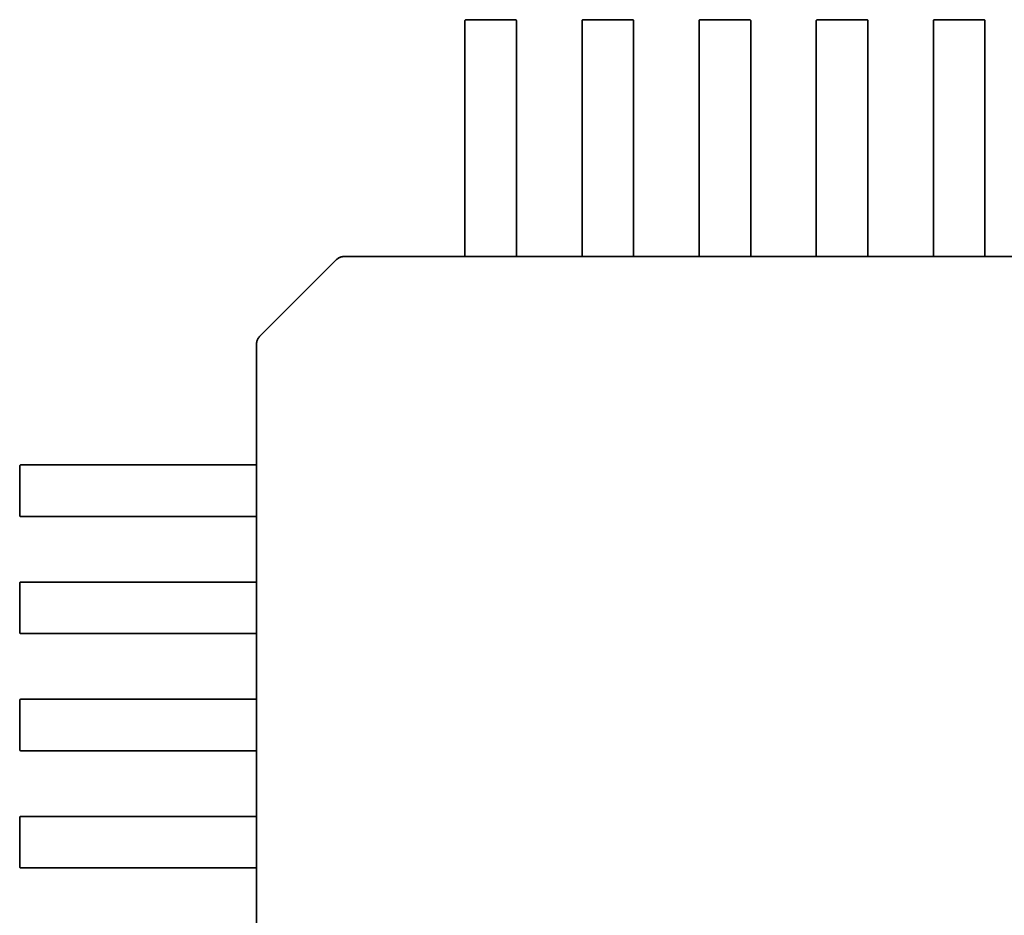
# Model space of a CAD drawing. Units: inches. Extents: x 2.2 to 96.8, y 1.1 to 75.4.
# Drawn here: x 64.6 to 64.7, y 39.1 to 39.2 of the extents above; entities that cross this region are included whole.
import ezdxf

# ---------------------------------------------------------------- set-up
doc = ezdxf.new("R2010")
doc.units = ezdxf.units.IN
doc.header["$LTSCALE"] = 4.5
doc.header["$MEASUREMENT"] = 0
doc.linetypes.add('DASHED', pattern=[0.2067, 0.1654, -0.0413])
doc.layers.add('Hidden (ANSI)', color=7, linetype='DASHED', lineweight=35)

msp = doc.modelspace()

# ---------------------------------------------------------------- linework, layer by layer
at = {"layer": 'Hidden (ANSI)'}
for p, q in [((64.65138190580093, 39.23187848867314), (64.65669686643085, 39.23187848873652)), ((64.66403657396742, 39.23187848882405), (64.66935153459734, 39.23187848888743)), ((64.6766912421339, 39.23187848897495), (64.68200620276382, 39.23187848903833)), ((64.68934591030037, 39.23187848912585), (64.69466087093029, 39.23187848918924)), ((64.70200057846685, 39.23187848927676), (64.70731553909678, 39.23187848934014)), ((64.65125535929195, 39.21739861357597), (64.65125535912078, 39.23175194205727)), ((64.65682341311404, 39.23175194205634), (64.6568234132852, 39.21739861364237)), ((64.66391002745843, 39.21739861372687), (64.66391002728726, 39.23175194220818)), ((64.66947808128052, 39.23175194220725), (64.66947808145167, 39.21739861379327)), ((64.6765646956249, 39.21739861387777), (64.67656469545373, 39.23175194235908)), ((64.68213274944699, 39.23175194235815), (64.68213274961815, 39.21739861394418)), ((64.68921936379138, 39.21739861402868), (64.68921936362023, 39.23175194250998)), ((64.69478741761347, 39.23175194250906), (64.69478741778464, 39.21739861409508)), ((64.70187403195786, 39.21739861417959), (64.7018740317867, 39.23175194266089)), ((64.70744208577996, 39.23175194265996), (64.7074420859511, 39.21739861424598)), ((64.65125535930936, 39.21593848687703), (64.65125535929192, 39.21739861357596)), ((64.6568234132852, 39.21739861364237), (64.6568234133026, 39.21593848694343)), ((64.66391002747584, 39.21593848702793), (64.66391002745843, 39.21739861372687)), ((64.66947808145167, 39.21739861379327), (64.6694780814691, 39.21593848709433)), ((64.67656469564231, 39.21593848717884), (64.6765646956249, 39.21739861387777)), ((64.68213274961815, 39.21739861394418), (64.68213274963556, 39.21593848724525)), ((64.6892193638088, 39.21593848732975), (64.68921936379138, 39.21739861402868)), ((64.69478741778464, 39.21739861409508), (64.69478741780205, 39.21593848739615)), ((64.70187403197527, 39.21593848748065), (64.70187403195786, 39.21739861417958)), ((64.7074420859511, 39.21739861424598), (64.70744208596852, 39.21593848754706)), ((64.65125535931145, 39.21576284650851), (64.65125535930936, 39.21593848687703)), ((64.6568234133026, 39.21593848694343), (64.65682341330469, 39.21576284657491)), ((64.66391002747794, 39.21576284665942), (64.66391002747584, 39.21593848702793)), ((64.6694780814691, 39.21593848709433), (64.66947808147118, 39.21576284672582)), ((64.6765646956444, 39.21576284681032), (64.67656469564231, 39.21593848717884)), ((64.68213274963556, 39.21593848724524), (64.68213274963765, 39.21576284687672)), ((64.68921936381089, 39.21576284696122), (64.6892193638088, 39.21593848732975)), ((64.69478741780205, 39.21593848739615), (64.69478741780414, 39.21576284702763)), ((64.70187403197737, 39.21576284711214), (64.70187403197527, 39.21593848748065)), ((64.70744208596852, 39.21593848754705), (64.70744208597061, 39.21576284717853)), ((64.65125535938019, 39.20999925163722), (64.65125535931145, 39.21576284650973)), ((64.65682341330469, 39.21576284657613), (64.65682341337343, 39.20999925170363)), ((64.66391002754666, 39.20999925178813), (64.66391002747794, 39.21576284666063)), ((64.66947808147118, 39.21576284672703), (64.6694780815399, 39.20999925185454)), ((64.67656469571314, 39.20999925193903), (64.6765646956444, 39.21576284681154)), ((64.68213274963765, 39.21576284687794), (64.6821327497064, 39.20999925200543)), ((64.68921936387962, 39.20999925208994), (64.68921936381089, 39.21576284696244)), ((64.69478741780414, 39.21576284702884), (64.69478741787287, 39.20999925215634)), ((64.70187403204609, 39.20999925224084), (64.70187403197737, 39.21576284711335)), ((64.70744208597061, 39.21576284717975), (64.70744208603935, 39.20999925230725)), ((64.65125535942431, 39.20629852264745), (64.65125535938019, 39.20999925163722)), ((64.65682341337343, 39.20999925170362), (64.65682341341757, 39.20629852271385)), ((64.66391002759077, 39.20629852279836), (64.66391002754666, 39.20999925178813)), ((64.6694780815399, 39.20999925185453), (64.66947808158405, 39.20629852286475)), ((64.67656469575728, 39.20629852294926), (64.67656469571314, 39.20999925193903)), ((64.6821327497064, 39.20999925200543), (64.68213274975052, 39.20629852301566)), ((64.68921936392375, 39.20629852310017), (64.68921936387962, 39.20999925208994)), ((64.69478741787287, 39.20999925215634), (64.694787417917, 39.20629852316657)), ((64.70187403209023, 39.20629852325107), (64.7018740320461, 39.20999925224084)), ((64.70744208603935, 39.20999925230724), (64.70744208608349, 39.20629852331746)), ((64.63823903800437, 39.20629852399493), (64.63827843340869, 39.20629852399539)), ((64.63827843340869, 39.20629852399539), (64.65125535942431, 39.20629852415014)), ((64.65138190610605, 39.20629198339325), (64.65669686673598, 39.20629198345663)), ((64.65669686673598, 39.20629151506106), (64.65138190610605, 39.20629151499768)), ((64.65682341341757, 39.20629852421654), (64.66391002759077, 39.20629852430105)), ((64.66403657427253, 39.20629198354415), (64.66935153490246, 39.20629198360753)), ((64.66935153490246, 39.20629151521197), (64.66403657427254, 39.20629151514859)), ((64.66947808158405, 39.20629852436744), (64.67656469575728, 39.20629852445195)), ((64.67669124243902, 39.20629198369506), (64.68200620306894, 39.20629198375844)), ((64.68200620306894, 39.20629151536287), (64.67669124243902, 39.20629151529949)), ((64.68213274975052, 39.20629852451835), (64.68921936392375, 39.20629852460286)), ((64.68934591060548, 39.20629198384597), (64.69466087123541, 39.20629198390935)), ((64.69466087123541, 39.20629151551377), (64.6893459106055, 39.20629151545039)), ((64.694787417917, 39.20629852466926), (64.70187403209023, 39.20629852475376)), ((64.70200057877197, 39.20629198399687), (64.70731553940189, 39.20629198406025)), ((64.70731553940189, 39.20629151566468), (64.70200057877197, 39.2062915156013)), ((64.70744208608349, 39.20629852482015), (64.71452870025671, 39.20629852490467)), ((64.62910069683994, 39.19768435613699), (64.63734421784136, 39.20592787733502)), ((64.62873005020184, 39.19675014056082), (64.62873005020137, 39.19678953596513)), ((64.6287300503566, 39.18377321454519), (64.62873005020184, 39.19675014056082)), ((64.6031500859, 39.17833170692857), (64.60315008583662, 39.18364666755849)), ((64.60327663251678, 39.18377321424167), (64.61762996093077, 39.18377321441282)), ((64.61762996093077, 39.18377321441282), (64.6190900876297, 39.18377321443024)), ((64.6190900876297, 39.18377321443024), (64.61926572799821, 39.18377321443234)), ((64.619265727997, 39.18377321443234), (64.62502932286951, 39.18377321450107)), ((64.62502932286951, 39.18377321450107), (64.62873005185929, 39.18377321454519)), ((64.62873659117987, 39.17833170723369), (64.62873659111649, 39.18364666786361)), ((64.62873705951208, 39.18364666786361), (64.62873705957544, 39.17833170723369)), ((64.61762996099716, 39.17820516041958), (64.60327663251586, 39.17820516024842)), ((64.6190900876961, 39.17820516043699), (64.61762996099714, 39.17820516041958)), ((64.6192657280646, 39.17820516043909), (64.6190900876961, 39.17820516043699)), ((64.6250293229359, 39.17820516050781), (64.6192657280634, 39.17820516043909)), ((64.62873005192567, 39.17820516055195), (64.6250293229359, 39.17820516050781)), ((64.6287300505075, 39.17111854637872), (64.62873005042299, 39.17820516055195)), ((64.60315008605089, 39.16567703876209), (64.60315008598752, 39.17099199939201)), ((64.60327663266769, 39.17111854607519), (64.61762996108168, 39.17111854624635)), ((64.61762996108168, 39.17111854624635), (64.6190900877806, 39.17111854626376)), ((64.6190900877806, 39.17111854626376), (64.61926572814912, 39.17111854626585)), ((64.61926572814791, 39.17111854626585), (64.62502932302041, 39.17111854633459)), ((64.62502932302041, 39.17111854633459), (64.62873005201018, 39.17111854637872)), ((64.62873659133079, 39.16567703906721), (64.62873659126741, 39.17099199969713)), ((64.62873705966297, 39.17099199969714), (64.62873705972635, 39.16567703906721)), ((64.61762996114805, 39.1655504922531), (64.60327663266678, 39.16555049208194)), ((64.61909008784701, 39.16555049227051), (64.61762996114805, 39.1655504922531)), ((64.61926572821552, 39.1655504922726), (64.61909008784701, 39.16555049227051)), ((64.62502932308682, 39.16555049234133), (64.6192657282143, 39.1655504922726)), ((64.62873005207659, 39.16555049238546), (64.62502932308682, 39.16555049234133)), ((64.6287300506584, 39.15846387821224), (64.62873005057389, 39.16555049238546)), ((64.6032766328186, 39.15846387790871), (64.61762996123258, 39.15846387807987)), ((64.61762996123257, 39.15846387807987), (64.61909008793151, 39.15846387809728)), ((64.61909008793151, 39.15846387809728), (64.61926572830004, 39.15846387809938)), ((64.61926572829881, 39.15846387809938), (64.62502932317132, 39.15846387816811)), ((64.62502932317132, 39.15846387816811), (64.62873005216109, 39.15846387821224)), ((64.6031500862018, 39.15302237059562), (64.60315008613841, 39.15833733122553)), ((64.62873659148168, 39.15302237090073), (64.62873659141832, 39.15833733153066)), ((64.62873705981389, 39.15833733153066), (64.62873705987727, 39.15302237090074)), ((64.61762996129897, 39.15289582408662), (64.60327663281765, 39.15289582391546)), ((64.6190900879979, 39.15289582410403), (64.61762996129896, 39.15289582408662)), ((64.61926572836643, 39.15289582410613), (64.6190900879979, 39.15289582410403)), ((64.62502932323773, 39.15289582417486), (64.61926572836522, 39.15289582410613)), ((64.6287300522275, 39.15289582421899), (64.62502932323773, 39.15289582417486)), ((64.62873005080931, 39.14580921004576), (64.6287300507248, 39.15289582421899)), ((64.60315008635271, 39.14036770242914), (64.60315008628933, 39.14568266305906)), ((64.6032766329695, 39.14580920974223), (64.61762996138349, 39.14580920991339)), ((64.61762996138349, 39.14580920991339), (64.61909008808243, 39.1458092099308)), ((64.61909008808243, 39.1458092099308), (64.61926572845094, 39.1458092099329)), ((64.61926572844972, 39.1458092099329), (64.62502932332222, 39.14580921000162)), ((64.62502932332222, 39.14580921000162), (64.62873005231201, 39.14580921004576)), ((64.62873659163259, 39.14036770273425), (64.62873659156921, 39.14568266336418)), ((64.62873705996479, 39.14568266336418), (64.62873706002817, 39.14036770273426)), ((64.61762996144988, 39.14024115592015), (64.60327663296857, 39.14024115574898)), ((64.61909008814881, 39.14024115593755), (64.61762996144986, 39.14024115592015)), ((64.61926572851733, 39.14024115593965), (64.61909008814881, 39.14024115593755)), ((64.62502932338862, 39.14024115600837), (64.61926572851613, 39.14024115593965)), ((64.62873005237839, 39.14024115605251), (64.62502932338862, 39.14024115600838)), ((64.62873005096021, 39.13315454187928), (64.6287300508757, 39.14024115605251))]:
    msp.add_line(p, q, dxfattribs=at)
for centre, radius, start, end in [((64.65138190580242, 39.23175194199147), 0.0001265466816537, 90.0000006782469, 179.9999702156563), ((64.65669686643236, 39.23175194205486), 0.0001265466816711, 0, 90.0000006782469), ((64.6640365739689, 39.23175194214237), 0.0001265466816537, 90.0000006782469, 179.9999702156563), ((64.66935153459883, 39.23175194220576), 0.0001265466816711, 0, 90.0000006782469), ((64.67669124213539, 39.23175194229328), 0.0001265466816537, 90.0000006782469, 179.9999702156563), ((64.68200620276532, 39.23175194235668), 0.0001265466816712, 0, 90.0000006782469), ((64.68934591030187, 39.23175194244418), 0.0001265466816537, 90.0000006782469, 179.9999702156563), ((64.69466087093178, 39.23175194250758), 0.0001265466816711, 0, 90.0000006782469), ((64.70200057846834, 39.23175194259508), 0.0001265466816537, 90.0000006782469, 179.9999702156563), ((64.70731553909827, 39.23175194265848), 0.0001265466816711, 0, 90.0000006782469), ((64.63823903801946, 39.20503305717825), 0.0012654668166719, 90.00000068337651, 135.0000006833193), ((64.62999551701805, 39.19678953598022), 0.001265466816671, 135.0000006831177, 180), ((64.60327663251827, 39.18364666755999), 0.0001265466816712, 90.00000067254739, 180), ((64.60327663258165, 39.17833170693006), 0.0001265466816537, 180, 269.9999702084313), ((64.60327663266918, 39.17099199939351), 0.0001265466816712, 90.00000067254739, 180), ((64.60327663273257, 39.16567703876359), 0.0001265466816537, 180, 269.9999702084313), ((64.60327663282007, 39.15833733122703), 0.0001265466816712, 90.00000067254739, 180), ((64.60327663288346, 39.1530223705971), 0.0001265466816537, 180, 269.9999702084313), ((64.60327663297099, 39.14568266306055), 0.0001265466816711, 90.00000067254739, 180), ((64.60327663303438, 39.14036770243063), 0.0001265466816537, 180, 269.9999702084313)]:
    msp.add_arc(centre, radius, start, end, dxfattribs=at)
for points, knots in [([(64.65125535942431, 39.20629852264745), (64.65125535942431, 39.20629849814199), (64.6512585398359, 39.20629813922057), (64.651271457332, 39.20629690159097), (64.651281194743, 39.20629603022602), (64.651303653316, 39.20629440330289), (64.65131787559363, 39.20629353696327), (64.65134905123601, 39.20629232319759), (64.65136600476089, 39.20629198339306), (64.65138190610605, 39.20629198339325)], [0.0007538898374952, 0.0007538898374952, 0.0007538898374952, 0.0007538898374952, 0.0009423757887951, 0.0009423757887951, 0.001130861740095, 0.001130861740095, 0.0013193456847428, 0.0013193456847428, 0.0015078296293905, 0.0015078296293905, 0.0015078296293905, 0.0015078296293905]), ([(64.65138190610605, 39.20629151499768), (64.65136600374755, 39.20629151499749), (64.65134904968373, 39.20629186637946), (64.65131787415955, 39.2062931268372), (64.65130365253825, 39.20629402827945), (64.6512811950969, 39.20629573580256), (64.65127145798985, 39.20629665808377), (64.65125854033182, 39.20629800709908), (64.65125535942431, 39.20629842649198), (64.65125535942431, 39.2062985076653)], [0, 0, 0, 0, 0.0001884959562395, 0.0001884959562395, 0.000376991912479, 0.000376991912479, 0.0005654969909198, 0.0005654969909198, 0.0007540020693607, 0.0007540020693607, 0.0007540020693607, 0.0007540020693607]), ([(64.65669686673598, 39.20629198345663), (64.65671276775471, 39.20629198345682), (64.65672972095425, 39.20629232324744), (64.65676089609994, 39.2062935369721), (64.65677511820626, 39.20629440328525), (64.6567975771249, 39.20629603020851), (64.65680731489344, 39.20629690160026), (64.6568202328765, 39.20629813927187), (64.65682341341757, 39.20629849820789), (64.65682341341757, 39.20629852271385)], [0.0015078296293189, 0.0015078296293189, 0.0015078296293189, 0.0015078296293189, 0.001696309704732, 0.001696309704732, 0.0018847897801451, 0.0018847897801451, 0.0020732796006439, 0.0020732796006439, 0.0022617694211427, 0.0022617694211427, 0.0022617694211427, 0.0022617694211427]), ([(64.65682341341757, 39.20629850773169), (64.65682341341757, 39.20629842655267), (64.65682023206601, 39.20629800710593), (64.65680731273812, 39.20629665794119), (64.6567975744051, 39.20629573556654), (64.6567751157783, 39.20629402804847), (64.65676089474434, 39.20629312670219), (64.65672972092312, 39.20629186639294), (64.65671276797502, 39.20629151506125), (64.65669686673598, 39.20629151506106)], [-0.0007540020687269, -0.0007540020687269, -0.0007540020687269, -0.0007540020687269, -0.0005654837211868, -0.0005654837211868, -0.0003769653736466, -0.0003769653736466, -0.0001884826868233, -0.0001884826868233, 0, 0, 0, 0]), ([(64.66391002759077, 39.20629852279836), (64.66391002759077, 39.2062984982924), (64.66391320813186, 39.20629813935646), (64.66392612611496, 39.20629690168515), (64.66393586388351, 39.20629603029364), (64.6639583228022, 39.20629440337092), (64.66397254490853, 39.2062935370581), (64.66400372005427, 39.20629232333418), (64.6640206732538, 39.20629198354396), (64.66403657427253, 39.20629198354415)], [0.0007538898374946, 0.0007538898374946, 0.0007538898374946, 0.0007538898374946, 0.0009423796579932, 0.0009423796579932, 0.0011308694784918, 0.0011308694784918, 0.0013193495539047, 0.0013193495539047, 0.0015078296293177, 0.0015078296293177, 0.0015078296293177, 0.0015078296293177]), ([(64.66403657427254, 39.20629151514859), (64.66402067303349, 39.2062915151484), (64.66400372008538, 39.20629186647968), (64.66397254626413, 39.20629312678819), (64.66395832523017, 39.20629402813413), (64.6639358666033, 39.20629573565167), (64.66392612827025, 39.20629665802609), (64.66391320894236, 39.2062980071905), (64.66391002759077, 39.20629842663718), (64.66391002759077, 39.2062985078162)], [0, 0, 0, 0, 0.0001884826868233, 0.0001884826868233, 0.0003769653736466, 0.0003769653736466, 0.0005654837211865, 0.0005654837211865, 0.0007540020687265, 0.0007540020687265, 0.0007540020687265, 0.0007540020687265]), ([(64.66935153490246, 39.20629198360753), (64.66936743592119, 39.20629198360772), (64.6693843891207, 39.20629232339834), (64.66941556426642, 39.206293537123), (64.66942978637273, 39.20629440343616), (64.6694522452914, 39.20629603035943), (64.66946198305992, 39.20629690175117), (64.66947490104297, 39.20629813942277), (64.66947808158405, 39.20629849835879), (64.66947808158405, 39.20629852286475)], [0.0015078296293187, 0.0015078296293187, 0.0015078296293187, 0.0015078296293187, 0.0016963097047318, 0.0016963097047318, 0.0018847897801449, 0.0018847897801449, 0.0020732796006436, 0.0020732796006436, 0.0022617694211423, 0.0022617694211423, 0.0022617694211423, 0.0022617694211423]), ([(64.66947808158405, 39.20629850788259), (64.66947808158405, 39.20629842670929), (64.66947490067655, 39.20629800731631), (64.66946198301855, 39.20629665830068), (64.66945224591153, 39.20629573601924), (64.6694297884702, 39.2062940284956), (64.66941556684894, 39.20629312705301), (64.66938439132475, 39.20629186659453), (64.66936743726097, 39.20629151521215), (64.66935153490246, 39.20629151521197)], [-0.0007540020693606, -0.0007540020693606, -0.0007540020693606, -0.0007540020693606, -0.0005654969909198, -0.0005654969909198, -0.000376991912479, -0.000376991912479, -0.0001884959562395, -0.0001884959562395, 0, 0, 0, 0]), ([(64.67656469575728, 39.20629852294926), (64.67656469575728, 39.2062984984433), (64.67656787629834, 39.20629813950736), (64.67658079428143, 39.20629690183606), (64.67659053204997, 39.20629603044455), (64.67661299096866, 39.20629440352182), (64.67662721307502, 39.206293537209), (64.67665838822074, 39.20629232348508), (64.67667534142026, 39.20629198369487), (64.67669124243902, 39.20629198369506)], [0.0007538898374941, 0.0007538898374941, 0.0007538898374941, 0.0007538898374941, 0.0009423796579926, 0.0009423796579926, 0.0011308694784911, 0.0011308694784911, 0.0013193495539039, 0.0013193495539039, 0.0015078296293168, 0.0015078296293168, 0.0015078296293168, 0.0015078296293168]), ([(64.67669124243902, 39.20629151529949), (64.67667534119998, 39.2062915152993), (64.67665838825185, 39.20629186663058), (64.67662721443062, 39.2062931269391), (64.67661299339663, 39.20629402828503), (64.67659053476977, 39.20629573580257), (64.67658079643674, 39.20629665817699), (64.67656787710882, 39.20629800734142), (64.67656469575728, 39.20629842678808), (64.67656469575728, 39.2062985079671)], [0, 0, 0, 0, 0.0001884826868232, 0.0001884826868232, 0.0003769653736464, 0.0003769653736464, 0.0005654837211862, 0.0005654837211862, 0.000754002068726, 0.000754002068726, 0.000754002068726, 0.000754002068726]), ([(64.68200620306894, 39.20629198375844), (64.68202210408766, 39.20629198375863), (64.6820390572872, 39.20629232354926), (64.68207023243289, 39.20629353727391), (64.68208445453921, 39.20629440358707), (64.68210691345789, 39.20629603051033), (64.6821166512264, 39.20629690190207), (64.68212956920947, 39.20629813957368), (64.68213274975052, 39.2062984985097), (64.68213274975052, 39.20629852301566)], [0.0015078296293189, 0.0015078296293189, 0.0015078296293189, 0.0015078296293189, 0.001696309704732, 0.001696309704732, 0.0018847897801451, 0.0018847897801451, 0.0020732796006439, 0.0020732796006439, 0.0022617694211426, 0.0022617694211426, 0.0022617694211426, 0.0022617694211426]), ([(64.68213274975052, 39.20629850803351), (64.68213274975052, 39.2062984268602), (64.682129568843, 39.20629800746721), (64.68211665118503, 39.20629665845159), (64.68210691407799, 39.20629573617015), (64.68208445663669, 39.2062940286465), (64.68207023501542, 39.20629312720392), (64.68203905949125, 39.20629186674544), (64.68202210542745, 39.20629151536306), (64.68200620306894, 39.20629151536287)], [-0.0007540020693607, -0.0007540020693607, -0.0007540020693607, -0.0007540020693607, -0.0005654969909199, -0.0005654969909199, -0.000376991912479, -0.000376991912479, -0.0001884959562395, -0.0001884959562395, 0, 0, 0, 0]), ([(64.68921936392375, 39.20629852310017), (64.68921936392375, 39.20629849859471), (64.68922254433534, 39.20629813967328), (64.68923546183144, 39.20629690204369), (64.68924519924245, 39.20629603067874), (64.68926765781544, 39.20629440375561), (64.68928188009306, 39.20629353741598), (64.68931305573544, 39.2062923236503), (64.68933000926033, 39.20629198384578), (64.68934591060548, 39.20629198384597)], [0.0007538898374946, 0.0007538898374946, 0.0007538898374946, 0.0007538898374946, 0.0009423757887944, 0.0009423757887944, 0.0011308617400942, 0.0011308617400942, 0.0013193456847419, 0.0013193456847419, 0.0015078296293895, 0.0015078296293895, 0.0015078296293895, 0.0015078296293895]), ([(64.6893459106055, 39.20629151545039), (64.68933000936644, 39.2062915154502), (64.68931305641834, 39.20629186678149), (64.6892818825971, 39.20629312709), (64.68926766156312, 39.20629402843594), (64.68924520293625, 39.20629573595347), (64.68923546460323, 39.2062966583279), (64.68922254527531, 39.20629800749232), (64.68921936392375, 39.20629842693898), (64.68921936392375, 39.20629850811801)], [0, 0, 0, 0, 0.0001884826868233, 0.0001884826868233, 0.0003769653736466, 0.0003769653736466, 0.0005654837211865, 0.0005654837211865, 0.0007540020687265, 0.0007540020687265, 0.0007540020687265, 0.0007540020687265]), ([(64.69466087123541, 39.20629198390935), (64.69467677225416, 39.20629198390954), (64.69469372545367, 39.20629232370016), (64.69472490059937, 39.20629353742482), (64.6947391227057, 39.20629440373797), (64.69476158162435, 39.20629603066124), (64.69477131939287, 39.20629690205298), (64.69478423737593, 39.20629813972459), (64.694787417917, 39.2062984986606), (64.694787417917, 39.20629852316657)], [0.0015078296293189, 0.0015078296293189, 0.0015078296293189, 0.0015078296293189, 0.001696309704732, 0.001696309704732, 0.0018847897801451, 0.0018847897801451, 0.0020732796006438, 0.0020732796006438, 0.0022617694211426, 0.0022617694211426, 0.0022617694211426, 0.0022617694211426]), ([(64.694787417917, 39.20629850818441), (64.694787417917, 39.20629842700538), (64.69478423656544, 39.20629800755865), (64.69477131723755, 39.20629665839391), (64.69476157890456, 39.20629573601926), (64.69473912027775, 39.20629402850119), (64.69472489924378, 39.20629312715492), (64.69469372542255, 39.20629186684566), (64.69467677247447, 39.20629151551396), (64.69466087123541, 39.20629151551377)], [-0.0007540020687271, -0.0007540020687271, -0.0007540020687271, -0.0007540020687271, -0.000565483721187, -0.000565483721187, -0.0003769653736468, -0.0003769653736468, -0.0001884826868234, -0.0001884826868234, 0, 0, 0, 0]), ([(64.70187403209023, 39.20629852325107), (64.70187403209023, 39.20629849874561), (64.70187721250183, 39.20629813982419), (64.70189012999792, 39.20629690219459), (64.70189986740891, 39.20629603082964), (64.70192232598191, 39.20629440390651), (64.70193654825955, 39.20629353756689), (64.70196772390192, 39.20629232380121), (64.7019846774268, 39.20629198399668), (64.70200057877197, 39.20629198399687)], [0.0007538898374944, 0.0007538898374944, 0.0007538898374944, 0.0007538898374944, 0.0009423757887941, 0.0009423757887941, 0.0011308617400939, 0.0011308617400939, 0.0013193456847415, 0.0013193456847415, 0.0015078296293891, 0.0015078296293891, 0.0015078296293891, 0.0015078296293891]), ([(64.70200057877197, 39.2062915156013), (64.70198467753293, 39.20629151560112), (64.70196772458482, 39.20629186693239), (64.70193655076358, 39.20629312724091), (64.70192232972958, 39.20629402858685), (64.70189987110273, 39.20629573610438), (64.70189013276969, 39.2062966584788), (64.70187721344179, 39.20629800764323), (64.70187403209023, 39.20629842708989), (64.70187403209023, 39.20629850826891)], [0, 0, 0, 0, 0.0001884826868232, 0.0001884826868232, 0.0003769653736464, 0.0003769653736464, 0.0005654837211863, 0.0005654837211863, 0.0007540020687262, 0.0007540020687262, 0.0007540020687262, 0.0007540020687262]), ([(64.70731553940189, 39.20629198406025), (64.70733144042063, 39.20629198406043), (64.70734839362015, 39.20629232385106), (64.70737956876586, 39.20629353757572), (64.70739379087216, 39.20629440388888), (64.70741624979082, 39.20629603081214), (64.70742598755936, 39.20629690220388), (64.70743890554242, 39.20629813987549), (64.70744208608349, 39.20629849881151), (64.70744208608347, 39.20629852331746)], [0.0015078296293189, 0.0015078296293189, 0.0015078296293189, 0.0015078296293189, 0.0016963097047319, 0.0016963097047319, 0.001884789780145, 0.001884789780145, 0.0020732796006438, 0.0020732796006438, 0.0022617694211425, 0.0022617694211425, 0.0022617694211425, 0.0022617694211425]), ([(64.70744208608347, 39.20629850833531), (64.70744208608349, 39.20629842715629), (64.70743890473193, 39.20629800770955), (64.70742598540406, 39.20629665854481), (64.70741624707105, 39.20629573617016), (64.7073937884442, 39.20629402865209), (64.70737956741024, 39.20629312730582), (64.70734839358906, 39.20629186699655), (64.70733144064094, 39.20629151566487), (64.70731553940189, 39.20629151566468)], [-0.000754002068727, -0.000754002068727, -0.000754002068727, -0.000754002068727, -0.0005654837211869, -0.0005654837211869, -0.0003769653736468, -0.0003769653736468, -0.0001884826868234, -0.0001884826868234, 0, 0, 0, 0]), ([(64.62873659111649, 39.18364666786361), (64.62873659111631, 39.18366256888235), (64.62873625132569, 39.18367952208187), (64.62873503760103, 39.18371069722757), (64.62873417128787, 39.18372491933388), (64.62873254436461, 39.18374737825255), (64.62873167297288, 39.18375711602108), (64.62873043530126, 39.18377003400414), (64.62873007636524, 39.18377321454519), (64.62873005185929, 39.18377321454519)], [0, 0, 0, 0, 0.0001884800754133, 0.0001884800754133, 0.0003769601508265, 0.0003769601508265, 0.0005654499713255, 0.0005654499713255, 0.0007539397918244, 0.0007539397918244, 0.0007539397918244, 0.0007539397918244]), ([(64.62873006684144, 39.18377321454519), (64.62873014802047, 39.18377321454519), (64.6287305674672, 39.18377003319365), (64.62873191663193, 39.18375711386577), (64.62873283900659, 39.18374737553276), (64.62873454652465, 39.18372491690593), (64.62873544787092, 39.18371069587197), (64.62873670818018, 39.18367952205077), (64.62873705951189, 39.18366256910266), (64.62873705951208, 39.18364666786361)], [0.0007538366071372, 0.0007538366071372, 0.0007538366071372, 0.0007538366071372, 0.0009423549546775, 0.0009423549546775, 0.0011308733022178, 0.0011308733022178, 0.0013193559890414, 0.0013193559890414, 0.0015078386758651, 0.0015078386758651, 0.0015078386758651, 0.0015078386758651]), ([(64.62873005192567, 39.17820516055195), (64.62873007643164, 39.17820516055195), (64.62873043536757, 39.17820834109302), (64.62873167303889, 39.17822125907611), (64.6287325444304, 39.17823099684465), (64.62873417135312, 39.17825345576335), (64.62873503766593, 39.17826767786969), (64.62873625138985, 39.17829885301541), (64.62873659118007, 39.17831580621495), (64.62873659117987, 39.17833170723369)], [-0.0007539397918231, -0.0007539397918231, -0.0007539397918231, -0.0007539397918231, -0.0005654499713245, -0.0005654499713245, -0.0003769601508259, -0.0003769601508259, -0.000188480075413, -0.000188480075413, 0, 0, 0, 0]), ([(64.62873705957544, 39.17833170723369), (64.62873705957561, 39.17831580599465), (64.62873670824436, 39.17829885304654), (64.62873544793584, 39.1782676792253), (64.62873454658991, 39.17825345819132), (64.62873283907237, 39.17823099956445), (64.62873191669794, 39.17822126123141), (64.62873056753352, 39.17820834190351), (64.62873014808685, 39.17820516055195), (64.62873006690783, 39.17820516055195)], [0.0015078386758624, 0.0015078386758624, 0.0015078386758624, 0.0015078386758624, 0.0016963213626857, 0.0016963213626857, 0.001884804049509, 0.001884804049509, 0.0020733223970489, 0.0020733223970489, 0.0022618407445889, 0.0022618407445889, 0.0022618407445889, 0.0022618407445889]), ([(64.62873659126741, 39.17099199969713), (64.62873659126721, 39.17100790071586), (64.6287362514766, 39.17102485391539), (64.62873503775194, 39.17105602906109), (64.62873417143878, 39.17107025116741), (64.62873254451553, 39.17109271008607), (64.62873167312377, 39.17110244785459), (64.62873043545216, 39.17111536583765), (64.62873007651615, 39.17111854637872), (64.62873005201018, 39.17111854637872)], [0, 0, 0, 0, 0.0001884800754131, 0.0001884800754131, 0.0003769601508263, 0.0003769601508263, 0.0005654499713251, 0.0005654499713251, 0.0007539397918239, 0.0007539397918239, 0.0007539397918239, 0.0007539397918239]), ([(64.62873006699235, 39.17111854637872), (64.62873014817136, 39.17111854637872), (64.6287305676181, 39.17111536502716), (64.62873191678284, 39.17110244569929), (64.6287328391575, 39.17109270736629), (64.62873454667556, 39.17107024873946), (64.62873544802184, 39.17105602770549), (64.62873670833109, 39.17102485388428), (64.62873705966278, 39.17100790093618), (64.62873705966297, 39.17099199969714)], [0.0007538366071367, 0.0007538366071367, 0.0007538366071367, 0.0007538366071367, 0.0009423549546769, 0.0009423549546769, 0.001130873302217, 0.001130873302217, 0.0013193559890405, 0.0013193559890405, 0.0015078386758641, 0.0015078386758641, 0.0015078386758641, 0.0015078386758641]), ([(64.62873005207659, 39.16555049238546), (64.62873007658256, 39.16555049238546), (64.62873043551849, 39.16555367292654), (64.62873167318978, 39.16556659090963), (64.6287325445813, 39.16557632867817), (64.62873417150402, 39.16559878759687), (64.62873503781685, 39.16561300970321), (64.62873625154076, 39.16564418484894), (64.62873659133098, 39.16566113804847), (64.62873659133079, 39.16567703906721)], [-0.0007539397918231, -0.0007539397918231, -0.0007539397918231, -0.0007539397918231, -0.0005654499713245, -0.0005654499713245, -0.0003769601508259, -0.0003769601508259, -0.000188480075413, -0.000188480075413, 0, 0, 0, 0]), ([(64.62873705972635, 39.16567703906721), (64.62873705972655, 39.16566113670871), (64.62873670834458, 39.1656441826449), (64.62873544788684, 39.1656130071207), (64.62873454644459, 39.16559878549941), (64.62873283892148, 39.16557632805806), (64.62873191664028, 39.165566590951), (64.62873056762496, 39.16555367329298), (64.62873014823205, 39.16555049238547), (64.62873006705874, 39.16555049238546)], [0.0015078386758623, 0.0015078386758623, 0.0015078386758623, 0.0015078386758623, 0.0016963346321016, 0.0016963346321016, 0.001884830588341, 0.001884830588341, 0.0020733356667816, 0.0020733356667816, 0.0022618407452223, 0.0022618407452223, 0.0022618407452223, 0.0022618407452223]), ([(64.62873659141832, 39.15833733153066), (64.62873659141813, 39.15835323254938), (64.6287362516275, 39.15837018574891), (64.62873503790284, 39.15840136089461), (64.62873417158968, 39.15841558300093), (64.62873254466642, 39.1584380419196), (64.62873167327467, 39.15844777968811), (64.62873043560307, 39.15846069767118), (64.62873007666705, 39.15846387821224), (64.62873005216109, 39.15846387821224)], [0, 0, 0, 0, 0.0001884800754131, 0.0001884800754131, 0.0003769601508263, 0.0003769601508263, 0.0005654499713251, 0.0005654499713251, 0.000753939791824, 0.000753939791824, 0.000753939791824, 0.000753939791824]), ([(64.62873006714325, 39.15846387821224), (64.62873014832226, 39.15846387821224), (64.62873056776901, 39.15846069686068), (64.62873191693375, 39.15844777753281), (64.62873283930838, 39.1584380391998), (64.62873454682646, 39.15841558057298), (64.62873544817273, 39.15840135953902), (64.62873670848201, 39.15837018571781), (64.62873705981369, 39.15835323276971), (64.62873705981389, 39.15833733153066)], [0.0007538366071368, 0.0007538366071368, 0.0007538366071368, 0.0007538366071368, 0.0009423549546769, 0.0009423549546769, 0.001130873302217, 0.001130873302217, 0.0013193559890406, 0.0013193559890406, 0.0015078386758641, 0.0015078386758641, 0.0015078386758641, 0.0015078386758641]), ([(64.6287300522275, 39.15289582421899), (64.62873007673343, 39.15289582421899), (64.6287304356694, 39.15289900476006), (64.6287316733407, 39.15291192274315), (64.6287325447322, 39.1529216605117), (64.62873417165493, 39.15294411943039), (64.62873503796774, 39.15295834153673), (64.62873625169166, 39.15298951668246), (64.62873659148188, 39.153006469882), (64.62873659148168, 39.15302237090073)], [-0.0007539397918228, -0.0007539397918228, -0.0007539397918228, -0.0007539397918228, -0.0005654499713242, -0.0005654499713242, -0.0003769601508257, -0.0003769601508257, -0.0001884800754128, -0.0001884800754128, 0, 0, 0, 0]), ([(64.62873705987727, 39.15302237090074), (64.62873705987745, 39.15300646966169), (64.62873670854617, 39.15298951671358), (64.62873544823763, 39.15295834289234), (64.62873454689172, 39.15294412185835), (64.62873283937418, 39.15292166323149), (64.62873191699975, 39.15291192489846), (64.62873056783533, 39.15289900557056), (64.62873014838867, 39.15289582421899), (64.62873006720966, 39.15289582421899)], [0.0015078386768898, 0.0015078386768898, 0.0015078386768898, 0.0015078386768898, 0.0016963213637129, 0.0016963213637129, 0.0018848040505361, 0.0018848040505361, 0.0020733223980759, 0.0020733223980759, 0.0022618407456158, 0.0022618407456158, 0.0022618407456158, 0.0022618407456158]), ([(64.62873659156921, 39.14568266336418), (64.62873659156902, 39.14569856438291), (64.6287362517784, 39.14571551758243), (64.62873503805375, 39.14574669272813), (64.62873417174058, 39.14576091483445), (64.62873254481732, 39.14578337375311), (64.62873167342559, 39.14579311152163), (64.62873043575398, 39.1458060295047), (64.62873007681796, 39.14580921004576), (64.62873005231201, 39.14580921004576)], [0, 0, 0, 0, 0.0001884800754132, 0.0001884800754132, 0.0003769601508264, 0.0003769601508264, 0.0005654499713252, 0.0005654499713252, 0.0007539397918241, 0.0007539397918241, 0.0007539397918241, 0.0007539397918241]), ([(64.62873006729416, 39.14580921004576), (64.62873014847318, 39.14580921004576), (64.62873056791992, 39.14580602869421), (64.62873191708465, 39.14579310936633), (64.6287328394593, 39.14578337103332), (64.62873454697738, 39.14576091240649), (64.62873544832365, 39.14574669137254), (64.62873670863291, 39.14571551755133), (64.6287370599646, 39.14569856460322), (64.62873705996479, 39.14568266336418)], [0.0007538366071368, 0.0007538366071368, 0.0007538366071368, 0.0007538366071368, 0.000942354954677, 0.000942354954677, 0.0011308733022171, 0.0011308733022171, 0.0013193559890407, 0.0013193559890407, 0.0015078386758642, 0.0015078386758642, 0.0015078386758642, 0.0015078386758642]), ([(64.62873005237839, 39.14024115605251), (64.62873007688435, 39.14024115605251), (64.62873043582027, 39.14024433659358), (64.6287316734916, 39.14025725457668), (64.62873254488312, 39.14026699234522), (64.62873417180583, 39.14028945126392), (64.62873503811865, 39.14030367337026), (64.62873625184257, 39.14033484851599), (64.62873659163277, 39.14035180171552), (64.62873659163259, 39.14036770273425)], [-0.0007539397918231, -0.0007539397918231, -0.0007539397918231, -0.0007539397918231, -0.0005654499713244, -0.0005654499713244, -0.0003769601508258, -0.0003769601508258, -0.0001884800754129, -0.0001884800754129, 0, 0, 0, 0]), ([(64.62873706002817, 39.14036770273425), (64.62873706002836, 39.14035180149522), (64.62873670869708, 39.1403348485471), (64.62873544838855, 39.14030367472586), (64.62873454704263, 39.14028945369188), (64.62873283952509, 39.14026699506501), (64.62873191715066, 39.14025725673198), (64.62873056798624, 39.14024433740408), (64.62873014853957, 39.14024115605251), (64.62873006736055, 39.14024115605251)], [0.0015078386768904, 0.0015078386768904, 0.0015078386768904, 0.0015078386768904, 0.0016963213637137, 0.0016963213637137, 0.0018848040505369, 0.0018848040505369, 0.0020733223980769, 0.0020733223980769, 0.0022618407456168, 0.0022618407456168, 0.0022618407456168, 0.0022618407456168])]:
    msp.add_open_spline(points, degree=3, knots=knots, dxfattribs=at)

doc.saveas('drawing.dxf')
